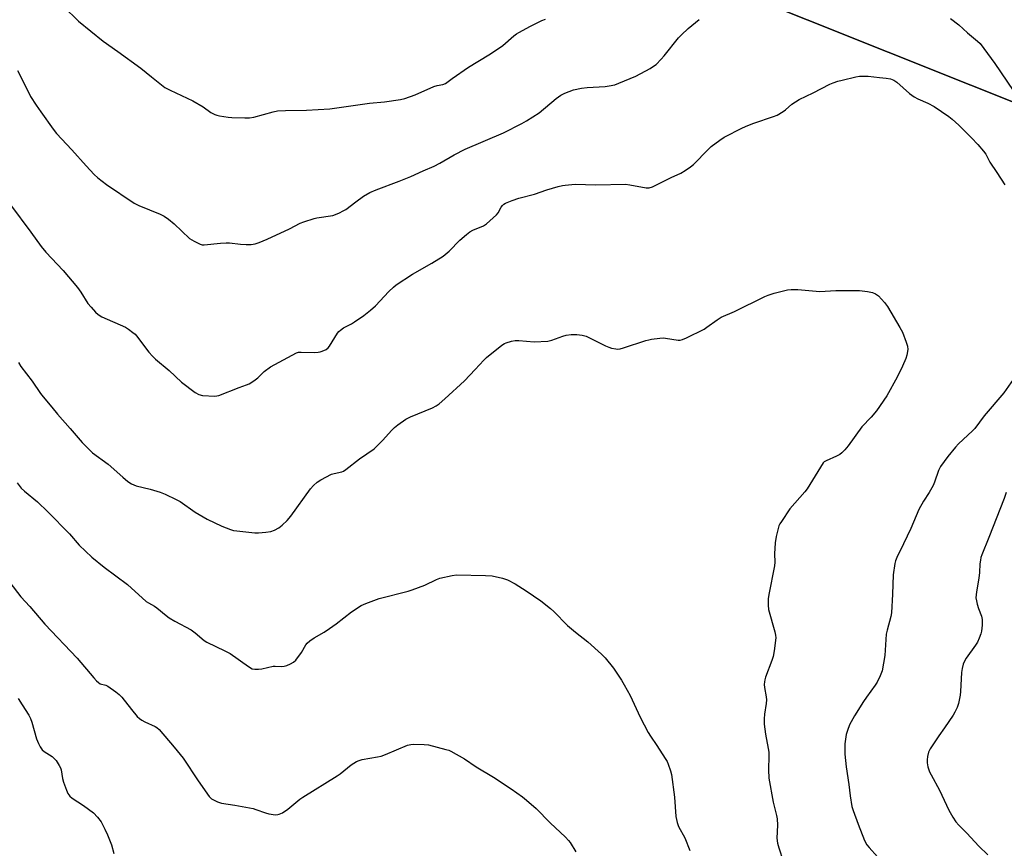
# Model space of a CAD drawing. Units: inches. Extents: x 1285766 to 1291766, y 549449 to 553450.
# Drawn here: x 1288671 to 1289063, y 552543 to 552873 of the extents above; entities that cross this region are included whole.
import ezdxf

# ---------------------------------------------------------------- set-up
doc = ezdxf.new("R2010")
doc.units = ezdxf.units.IN
doc.header["$MEASUREMENT"] = 0
for name, color, linetype in [('NTRL-Farm Land', 3, 'Continuous'), ('NTRL-Pasture Land', 2, 'Continuous'), ('Undefined', 1, 'Continuous')]:
    doc.layers.add(name, color=color, linetype=linetype)

msp = doc.modelspace()

# ---------------------------------------------------------------- linework, layer by layer
at = {"layer": 'NTRL-Farm Land'}
msp.add_lwpolyline([(1287915.09, 552540.45), (1287908.74, 552546.46), (1287905.62, 552554.26), (1287903.91, 552567.54), (1287899.27, 552704.37), (1287905.98, 552783.45), (1287923.32, 552874.78), (1287929.79, 552881.58), (1287936.21, 552883.81), (1287942.61, 552882.38), (1287948.05, 552877.75), (1288122.97, 552799.68), (1288176.34, 552782.7), (1288188.45, 552785.38), (1288200.57, 552799.86), (1288273.91, 552981.87), (1288334.78, 553132.96), (1289179.56, 552795.68)], dxfattribs=at)
at = {"layer": 'NTRL-Pasture Land'}
msp.add_polyline3d([(1289179.56, 552795.68, 0), (1288334.78, 553132.96, 0), (1288273.91, 552981.87, 0), (1288075.36, 553008.06, 0), (1287964.95, 553154.23, 0), (1287744.07, 553444.7, 0), (1287740.45, 553449.4, 0), (1288694, 553449.31, 0), (1289359.33, 553157.94, 0), (1289368.03, 553154.37, 0), (1289287.75, 552963.64, 0), (1289248.13, 552872.75, 0)], close=True, dxfattribs=at)
at = {"layer": 'Undefined'}
for points, elevation in [([(1288670.72, 552736.88), (1288671.64, 552735.41), (1288676.13, 552729.53), (1288679.41, 552724.66), (1288680.44, 552723.25), (1288683.87, 552719.2), (1288686.2, 552716.3), (1288691.26, 552710.63), (1288696.07, 552705.04), (1288700.11, 552701.02), (1288706.31, 552696.41), (1288712.16, 552691.21), (1288714.18, 552689.53), (1288715.68, 552688.65), (1288717.55, 552687.83), (1288723.16, 552686.46), (1288727.12, 552685.27), (1288729.02, 552684.51), (1288733.48, 552682.36), (1288734.99, 552681.55), (1288741.08, 552677.33), (1288745.81, 552674.54), (1288751.59, 552671.78), (1288755.15, 552670.43), (1288756.26, 552670.08), (1288757.56, 552669.84), (1288764.76, 552669.12), (1288766.22, 552669.13), (1288769.14, 552669.32), (1288771.1, 552669.6), (1288772.59, 552670.11), (1288774.32, 552671.09), (1288775.69, 552672.15), (1288777.61, 552673.95), (1288779.06, 552675.77), (1288786.95, 552686.62), (1288788.1, 552687.9), (1288789.58, 552689.23), (1288791.07, 552690.18), (1288795.27, 552692.41), (1288796.36, 552692.78), (1288799.37, 552693.41), (1288800.08, 552693.7), (1288801, 552694.27), (1288806.51, 552698.59), (1288812.23, 552702.58), (1288815.66, 552705.9), (1288819.35, 552710.05), (1288820.36, 552711.09), (1288821.74, 552712.17), (1288824.86, 552714.33), (1288826.7, 552715.27), (1288835.49, 552718.95), (1288837.01, 552719.74), (1288838.2, 552720.49), (1288840.44, 552722.42), (1288848.21, 552729.66), (1288852.56, 552734.13), (1288855.99, 552737.89), (1288857.04, 552738.94), (1288863.18, 552743.83), (1288864.15, 552744.46), (1288864.91, 552744.8), (1288867.04, 552745.49), (1288868.41, 552745.73), (1288869.88, 552745.69), (1288876.07, 552745.23), (1288881.42, 552745.46), (1288883.1, 552745.86), (1288887.44, 552747.42), (1288888.81, 552747.83), (1288890.73, 552748.08), (1288893.05, 552748.05), (1288895.09, 552747.81), (1288896.78, 552747.37), (1288898.1, 552746.77), (1288904.37, 552743.58), (1288905.71, 552743), (1288906.82, 552742.71), (1288908.54, 552742.41), (1288909.39, 552742.32), (1288910.24, 552742.36), (1288911.63, 552742.74), (1288920.5, 552745.73), (1288921.63, 552746.04), (1288922.78, 552746.25), (1288925.99, 552746.66), (1288927.53, 552746.75), (1288928.32, 552746.69), (1288933.36, 552745.9), (1288934.2, 552745.88), (1288935.03, 552746.05), (1288936.66, 552746.75), (1288943.65, 552750.18), (1288944.83, 552750.96), (1288948.89, 552753.95), (1288950.53, 552755.02), (1288955.75, 552757.29), (1288967.82, 552763.29), (1288969.14, 552763.83), (1288971.55, 552764.56), (1288976.89, 552765.86), (1288978.33, 552766.05), (1288980.95, 552766.02), (1288988.31, 552765.33), (1288989.78, 552765.26), (1288996.2, 552765.56), (1289005.62, 552765.67), (1289008.77, 552765.25), (1289010.74, 552764.86), (1289012, 552764.32), (1289013.12, 552763.48), (1289015.47, 552760.85), (1289016.75, 552759.23), (1289021.66, 552750.88), (1289022.64, 552749.08), (1289024.21, 552745.06), (1289024.72, 552743.43), (1289024.77, 552742.06), (1289024.44, 552739.86), (1289023.98, 552738.53), (1289022.69, 552735.42), (1289020.57, 552731.06), (1289016.39, 552723.7), (1289012.36, 552717.72), (1289010.25, 552715.2), (1289006.49, 552711.26), (1289000.99, 552703.77), (1288999.7, 552702.22), (1288998.54, 552700.97), (1288997.67, 552700.29), (1288996.47, 552699.62), (1288992.23, 552697.83), (1288991.52, 552697.38), (1288991.13, 552696.99), (1288989.99, 552695.3), (1288984.76, 552686.58), (1288983.83, 552685.46), (1288977.8, 552678.71), (1288974.45, 552673.64), (1288973.86, 552672.65), (1288973.5, 552671.87), (1288972.44, 552667.67), (1288971.93, 552665.11), (1288971.69, 552660.76), (1288971.83, 552657.39), (1288971.74, 552655.9), (1288969.45, 552644.51), (1288969.2, 552642.79), (1288969.18, 552640.26), (1288969.34, 552638.57), (1288971.9, 552629.7), (1288972.17, 552628.31), (1288972.22, 552627.21), (1288971.58, 552622.05), (1288971.18, 552619.84), (1288970.67, 552618.24), (1288968.18, 552611.65), (1288967.84, 552610.54), (1288967.71, 552609.74), (1288967.63, 552608.66), (1288967.67, 552607.55), (1288968.46, 552603.74), (1288968.56, 552602.56), (1288968.45, 552601.1), (1288967.78, 552596.89), (1288967.65, 552594.98), (1288967.66, 552592.91), (1288968.19, 552588.86), (1288969.26, 552583.14), (1288969.45, 552581.77), (1288969.5, 552580.21), (1288969.33, 552574.7), (1288969.47, 552571.31), (1288971.12, 552561.81), (1288972.52, 552556.52), (1288972.77, 552555.14), (1288972.87, 552552.69), (1288972.64, 552547.47), (1288972.85, 552545.52), (1288973.39, 552543.57), (1288975.15, 552538.33)], 454), ([(1288670.11, 552688.95), (1288671.76, 552686.92), (1288673, 552685.75), (1288678.19, 552681.39), (1288682.39, 552677.46), (1288690.97, 552668.75), (1288694.79, 552664.16), (1288699.87, 552659.38), (1288704.82, 552655.44), (1288714.02, 552648.47), (1288721.44, 552641.81), (1288722.38, 552641.17), (1288724.8, 552639.83), (1288725.73, 552639.22), (1288729.42, 552636.18), (1288730.61, 552635.29), (1288732.87, 552633.86), (1288739.39, 552630.46), (1288741, 552629.27), (1288744.66, 552626.2), (1288745.63, 552625.53), (1288752.85, 552622.14), (1288754.93, 552621.08), (1288762.28, 552615.84), (1288763.74, 552614.98), (1288764.8, 552614.76), (1288766.19, 552614.79), (1288767.59, 552614.98), (1288772.05, 552615.95), (1288772.87, 552615.99), (1288775.32, 552615.88), (1288776.4, 552615.93), (1288777.46, 552616.21), (1288779, 552616.88), (1288780.2, 552617.56), (1288781.04, 552618.34), (1288783.33, 552621.43), (1288785.09, 552624.43), (1288785.64, 552625.09), (1288786.74, 552626.05), (1288788.38, 552627.27), (1288792.35, 552629.51), (1288794.55, 552630.96), (1288797.19, 552632.85), (1288803.22, 552637.61), (1288807.17, 552640.09), (1288809.02, 552640.97), (1288814.27, 552642.9), (1288825.77, 552645.87), (1288827.45, 552646.37), (1288832.43, 552648.24), (1288837.12, 552650.48), (1288838.48, 552650.98), (1288843.32, 552652.06), (1288845.05, 552652.31), (1288856.65, 552652.1), (1288859.33, 552651.95), (1288863.38, 552651.04), (1288865.33, 552650.41), (1288868.46, 552648.83), (1288872.79, 552646.02), (1288878.62, 552641.96), (1288882.51, 552638.91), (1288883.79, 552637.73), (1288889.34, 552632.19), (1288892.48, 552629.52), (1288897.42, 552625.62), (1288902.87, 552620.82), (1288904.26, 552619.32), (1288907.55, 552615.18), (1288910.82, 552610.35), (1288911.88, 552608.61), (1288914.27, 552604.26), (1288918.17, 552595.62), (1288921.41, 552589.58), (1288922.31, 552588.07), (1288924.88, 552584.33), (1288928.24, 552579.2), (1288928.97, 552577.95), (1288929.42, 552576.92), (1288930.35, 552574.27), (1288930.67, 552572.87), (1288931.84, 552563.82), (1288932.38, 552556.08), (1288932.89, 552553.76), (1288933.48, 552552.09), (1288936.01, 552547.56), (1288938.05, 552542.53)], 456), ([(1288667.2, 552649.37), (1288671.58, 552643.55), (1288675.11, 552639.7), (1288681.09, 552632.71), (1288693.97, 552619.15), (1288700.67, 552611.29), (1288701.68, 552610.21), (1288702.54, 552609.42), (1288703.24, 552608.95), (1288705.44, 552608.38), (1288706.22, 552608.01), (1288709.39, 552605.82), (1288710.79, 552604.74), (1288711.8, 552603.65), (1288715.65, 552598.69), (1288717.98, 552595.95), (1288718.83, 552595.12), (1288719.76, 552594.5), (1288721, 552593.81), (1288725.07, 552591.98), (1288725.79, 552591.51), (1288726.65, 552590.72), (1288732.66, 552583.77), (1288736.3, 552579.33), (1288742.24, 552570.31), (1288746.53, 552564.11), (1288747.11, 552563.49), (1288747.56, 552563.15), (1288749.87, 552561.95), (1288750.68, 552561.65), (1288751.54, 552561.44), (1288756.83, 552560.65), (1288764.09, 552559.24), (1288765.21, 552558.92), (1288768.98, 552557.56), (1288770.36, 552557.15), (1288773.02, 552556.81), (1288773.89, 552556.84), (1288774.4, 552556.97), (1288775.8, 552557.62), (1288777.89, 552558.97), (1288782.66, 552562.96), (1288783.85, 552563.84), (1288797.62, 552572.29), (1288798.79, 552573.14), (1288803.13, 552576.68), (1288805.26, 552577.96), (1288806.26, 552578.41), (1288807.58, 552578.78), (1288813.66, 552579.86), (1288815.1, 552580.19), (1288816.77, 552580.8), (1288825.58, 552584.46), (1288826.94, 552584.85), (1288828.09, 552584.93), (1288832.18, 552584.8), (1288833.92, 552584.63), (1288840.88, 552582.83), (1288842.02, 552582.48), (1288842.83, 552582.13), (1288848.24, 552579.01), (1288852.96, 552575.86), (1288859.86, 552571.77), (1288866.83, 552567.07), (1288871.39, 552563.88), (1288873.01, 552562.61), (1288876.75, 552559.24), (1288882.38, 552553.58), (1288888.53, 552547.83), (1288889.73, 552546.61), (1288890.38, 552545.78), (1288892.65, 552541.97)], 458), ([(1288670.59, 552603.05), (1288672.14, 552600.53), (1288674.82, 552596.44), (1288675.4, 552595.2), (1288675.99, 552593.63), (1288677.87, 552587.02), (1288678.65, 552585.12), (1288679.3, 552583.8), (1288680.1, 552582.67), (1288680.88, 552581.93), (1288684.03, 552579.96), (1288684.93, 552579.27), (1288685.63, 552578.41), (1288686.82, 552576.48), (1288687.33, 552575.47), (1288687.6, 552574.68), (1288688.17, 552571.24), (1288688.53, 552569.83), (1288689.72, 552566.55), (1288690.35, 552565.29), (1288691.16, 552564.21), (1288692.04, 552563.42), (1288696.48, 552560.5), (1288700.59, 552557.5), (1288702.16, 552555.81), (1288703.53, 552553.96), (1288705, 552551.12), (1288706.06, 552548.75), (1288707.66, 552544.77), (1288708.63, 552541.37)], 460)]:
    msp.add_lwpolyline(points, dxfattribs=dict(at, elevation=elevation))
for points in [[(1288688.56, 552878.72, 448), (1288694.49, 552872.9, 448), (1288704.39, 552864.96, 448), (1288710.25, 552860.83, 448), (1288719.36, 552854.25, 448), (1288723.68, 552850.67, 448), (1288729, 552846.55, 448), (1288729.73, 552846.08, 448), (1288731, 552845.43, 448), (1288740.15, 552841.2, 448), (1288744.2, 552838.75, 448), (1288747.3, 552836.57, 448), (1288748.81, 552835.76, 448), (1288749.61, 552835.47, 448), (1288750.73, 552835.22, 448), (1288754.14, 552834.64, 448), (1288755.58, 552834.5, 448), (1288760.84, 552834.36, 448), (1288762.59, 552834.39, 448), (1288764.35, 552834.71, 448), (1288772.06, 552836.78, 448), (1288773.78, 552837.13, 448), (1288776.97, 552837.31, 448), (1288785.35, 552837.43, 448), (1288794.62, 552837.99, 448), (1288810.41, 552840.23, 448), (1288816.43, 552840.76, 448), (1288822.8, 552841.64, 448), (1288824.49, 552842.1, 448), (1288828.63, 552843.62, 448), (1288836.07, 552846.88, 448), (1288837.36, 552847.26, 448), (1288839.6, 552847.67, 448), (1288840.64, 552848.07, 448), (1288843.3, 552850.13, 448), (1288849.85, 552854.58, 448), (1288858.01, 552859.47, 448), (1288861.87, 552862.07, 448), (1288863.5, 552863.28, 448), (1288867.89, 552867.04, 448), (1288868.93, 552867.81, 448), (1288869.94, 552868.42, 448), (1288874.61, 552870.98, 448), (1288879.01, 552873.19, 448), (1288880.52, 552873.76, 448)], [(1288670.2, 552853.24, 450), (1288671.35, 552851.22, 450), (1288675.43, 552842.91, 450), (1288677.65, 552839.41, 450), (1288679.49, 552836.77, 450), (1288684.49, 552829.84, 450), (1288685.76, 552828.21, 450), (1288691.91, 552821.69, 450), (1288697.57, 552815.26, 450), (1288700.77, 552811.88, 450), (1288702.28, 552810.56, 450), (1288705.67, 552807.91, 450), (1288716.75, 552800.44, 450), (1288717.77, 552799.82, 450), (1288718.58, 552799.43, 450), (1288727.11, 552796, 450), (1288728.68, 552795.23, 450), (1288730.36, 552793.99, 450), (1288732.62, 552792.13, 450), (1288738.81, 552786.32, 450), (1288740.57, 552785.23, 450), (1288742.95, 552784.08, 450), (1288743.78, 552783.88, 450), (1288744.64, 552783.87, 450), (1288751.08, 552784.48, 450), (1288753.3, 552784.59, 450), (1288754.67, 552784.55, 450), (1288759.12, 552784.06, 450), (1288761.37, 552783.94, 450), (1288763.32, 552783.96, 450), (1288764.91, 552784.25, 450), (1288766.53, 552784.8, 450), (1288769.72, 552786.1, 450), (1288778.59, 552790.19, 450), (1288782.89, 552792.42, 450), (1288784.23, 552792.97, 450), (1288788.4, 552794.35, 450), (1288789.52, 552794.58, 450), (1288795.79, 552795.54, 450), (1288796.9, 552795.84, 450), (1288798.47, 552796.54, 450), (1288800, 552797.32, 450), (1288800.99, 552797.94, 450), (1288804.99, 552801, 450), (1288808.06, 552803.21, 450), (1288810.63, 552804.61, 450), (1288813.07, 552805.66, 450), (1288822.2, 552809.12, 450), (1288826.84, 552810.99, 450), (1288831.75, 552813.3, 450), (1288836.15, 552815.16, 450), (1288838.44, 552816.3, 450), (1288844.16, 552819.65, 450), (1288848.49, 552821.97, 450), (1288863.82, 552828.47, 450), (1288871.14, 552832.13, 450), (1288872.9, 552833.16, 450), (1288878.04, 552836.46, 450), (1288884.82, 552842.14, 450), (1288886.66, 552843.43, 450), (1288888.22, 552844.19, 450), (1288891.74, 552845.62, 450), (1288894.83, 552846.25, 450), (1288897.13, 552846.53, 450), (1288904.23, 552846.83, 450), (1288905.92, 552847.09, 450), (1288908.13, 552847.58, 450), (1288909.77, 552848.17, 450), (1288916.49, 552851.01, 450), (1288922.14, 552854.05, 450), (1288923.55, 552854.92, 450), (1288924.54, 552855.66, 450), (1288926.61, 552857.73, 450), (1288927.76, 552859.05, 450), (1288933.49, 552866.22, 450), (1288934.66, 552867.52, 450), (1288937.36, 552870.05, 450), (1288941.73, 552873.63, 450)], [(1289041.76, 552873.95, 450), (1289045.07, 552871.4, 450), (1289048.52, 552868.22, 450), (1289052.58, 552864.99, 450), (1289053.65, 552863.99, 450), (1289059.51, 552856.07, 450), (1289069.28, 552841.59, 450)], [(1288667.49, 552799.81, 452), (1288675.56, 552788.9, 452), (1288679.73, 552783.12, 452), (1288681.61, 552780.91, 452), (1288688.44, 552773.54, 452), (1288694.17, 552766.87, 452), (1288695.54, 552764.96, 452), (1288698.32, 552760.47, 452), (1288699.56, 552758.92, 452), (1288701.26, 552757, 452), (1288702.35, 552756.06, 452), (1288703.84, 552755.14, 452), (1288713.22, 552751.04, 452), (1288714.42, 552750.28, 452), (1288716.24, 552748.91, 452), (1288717.09, 552748.17, 452), (1288717.69, 552747.51, 452), (1288722.59, 552741.12, 452), (1288724.05, 552739.42, 452), (1288725.2, 552738.22, 452), (1288730.61, 552733.81, 452), (1288735.61, 552729.1, 452), (1288741.06, 552724.98, 452), (1288742.52, 552724.18, 452), (1288743.87, 552723.85, 452), (1288748.82, 552723.56, 452), (1288749.68, 552723.62, 452), (1288750.49, 552723.82, 452), (1288758.56, 552727.05, 452), (1288761.45, 552727.99, 452), (1288762.46, 552728.45, 452), (1288764.37, 552729.67, 452), (1288765.98, 552730.83, 452), (1288768.51, 552733.31, 452), (1288770.98, 552735.19, 452), (1288781.42, 552740.78, 452), (1288782.15, 552741, 452), (1288783.21, 552741.12, 452), (1288788.54, 552740.97, 452), (1288790.01, 552741, 452), (1288790.85, 552741.16, 452), (1288791.64, 552741.41, 452), (1288793.16, 552742.1, 452), (1288793.96, 552742.77, 452), (1288794.49, 552743.42, 452), (1288797.73, 552748.61, 452), (1288798.26, 552749.29, 452), (1288798.88, 552749.88, 452), (1288800.03, 552750.7, 452), (1288803.29, 552752.37, 452), (1288804.53, 552753.12, 452), (1288808.19, 552755.67, 452), (1288810.9, 552757.81, 452), (1288812.85, 552759.49, 452), (1288818.2, 552765.24, 452), (1288819.98, 552766.99, 452), (1288821.08, 552767.9, 452), (1288827.52, 552772.19, 452), (1288835.3, 552776.47, 452), (1288839.8, 552779.32, 452), (1288842.13, 552781.31, 452), (1288846.39, 552785.66, 452), (1288849.02, 552787.89, 452), (1288850.38, 552788.94, 452), (1288851.63, 552789.61, 452), (1288855.8, 552791.4, 452), (1288857, 552792.17, 452), (1288860.97, 552795.7, 452), (1288861.67, 552796.6, 452), (1288862.9, 552798.82, 452), (1288863.36, 552799.51, 452), (1288863.91, 552800.03, 452), (1288864.63, 552800.44, 452), (1288867.25, 552801.53, 452), (1288869.94, 552802.42, 452), (1288876.19, 552804.01, 452), (1288881.03, 552805.7, 452), (1288885.54, 552807.01, 452), (1288887.25, 552807.46, 452), (1288888.39, 552807.64, 452), (1288892.4, 552807.94, 452), (1288900.56, 552807.67, 452), (1288912.39, 552807.92, 452), (1288914.12, 552807.74, 452), (1288920.62, 552806.54, 452), (1288921.76, 552806.56, 452), (1288923.18, 552806.91, 452), (1288930.63, 552810.58, 452), (1288934.36, 552812.3, 452), (1288936.12, 552813.37, 452), (1288938.3, 552814.93, 452), (1288939.45, 552815.86, 452), (1288945.24, 552821.76, 452), (1288946.52, 552822.97, 452), (1288949.93, 552825.57, 452), (1288951.61, 552826.68, 452), (1288958.94, 552830.45, 452), (1288961.07, 552831.4, 452), (1288963.54, 552832.34, 452), (1288971.38, 552834.88, 452), (1288972.73, 552835.43, 452), (1288975.22, 552836.95, 452), (1288976.12, 552837.65, 452), (1288978.63, 552839.85, 452), (1288981.51, 552841.65, 452), (1288987.1, 552844.32, 452), (1288993.79, 552847.78, 452), (1288995.1, 552848.34, 452), (1288996.95, 552849, 452), (1288998.64, 552849.47, 452), (1289004.16, 552850.74, 452), (1289005.61, 552850.96, 452), (1289007.34, 552851.03, 452), (1289009.08, 552850.98, 452), (1289013.49, 552850.45, 452), (1289016.2, 552850.25, 452), (1289017.88, 552849.91, 452), (1289019.22, 552849.46, 452), (1289020.42, 552848.67, 452), (1289025.45, 552844.16, 452), (1289027.3, 552842.79, 452), (1289028.79, 552841.93, 452), (1289032.73, 552840.24, 452), (1289035.31, 552838.98, 452), (1289041.16, 552834.93, 452), (1289042.51, 552833.82, 452), (1289045.08, 552831.46, 452), (1289050.21, 552826.48, 452), (1289052.74, 552823.8, 452), (1289054.96, 552821.07, 452), (1289055.81, 552819.88, 452), (1289057.44, 552816.76, 452), (1289060.28, 552812.63, 452), (1289063.4, 552807.73, 452)], [(1289066.78, 552730.14, 452), (1289063.07, 552724.92, 452), (1289055.22, 552715.74, 452), (1289051.46, 552710.68, 452), (1289050.55, 552709.7, 452), (1289045.05, 552704.53, 452), (1289043.82, 552703.28, 452), (1289040.77, 552699.5, 452), (1289037.83, 552695.53, 452), (1289037, 552693.96, 452), (1289035.41, 552689.3, 452), (1289034.87, 552687.97, 452), (1289033.27, 552685.17, 452), (1289030.99, 552681.66, 452), (1289029.17, 552678.33, 452), (1289026.03, 552670.81, 452), (1289023.11, 552664.67, 452), (1289020.43, 552659.29, 452), (1289019.95, 552657.99, 452), (1289019.66, 552656.92, 452), (1289018.99, 552652.41, 452), (1289018.74, 552644.69, 452), (1289018.29, 552637.24, 452), (1289018.02, 552635.83, 452), (1289016.56, 552630.37, 452), (1289016.2, 552628.77, 452), (1289015.6, 552620.18, 452), (1289014.54, 552614.07, 452), (1289013.85, 552612.19, 452), (1289012.64, 552609.6, 452), (1289011.83, 552608.39, 452), (1289008.38, 552603.69, 452), (1289007.22, 552601.96, 452), (1289003.51, 552596.18, 452), (1289001.6, 552592.6, 452), (1289000.75, 552590.41, 452), (1289000.26, 552588.71, 452), (1288999.79, 552585.08, 452), (1288999.69, 552582.62, 452), (1288999.79, 552580.87, 452), (1289000.3, 552575.88, 452), (1289001.38, 552568.82, 452), (1289001.84, 552564.34, 452), (1289002.49, 552560.13, 452), (1289003, 552558.47, 452), (1289004.98, 552553.02, 452), (1289007.61, 552546.58, 452), (1289008.53, 552544.88, 452), (1289009.41, 552543.75, 452), (1289012.73, 552540.05, 452)], [(1289064.01, 552685.19, 450), (1289063.15, 552682.75, 450), (1289057.13, 552667.23, 450), (1289054.29, 552660.4, 450), (1289053.92, 552659.3, 450), (1289053.69, 552658.22, 450), (1289053.51, 552656.81, 450), (1289053.34, 552653.27, 450), (1289053.14, 552651.08, 450), (1289052.16, 552645.54, 450), (1289051.94, 552643.19, 450), (1289052.1, 552642.05, 450), (1289052.47, 552640.65, 450), (1289052.99, 552638.99, 450), (1289054.13, 552635.94, 450), (1289054.43, 552634.64, 450), (1289054.47, 552633.85, 450), (1289054.38, 552632.36, 450), (1289054.1, 552629.99, 450), (1289053.85, 552628.83, 450), (1289053.23, 552627.18, 450), (1289052.49, 552625.59, 450), (1289051.71, 552624.37, 450), (1289048.01, 552619.15, 450), (1289047.23, 552617.75, 450), (1289046.84, 552616.72, 450), (1289046.42, 552615.12, 450), (1289046.18, 552613.47, 450), (1289045.75, 552605.93, 450), (1289045.61, 552604.49, 450), (1289044.94, 552601.12, 450), (1289044.42, 552599.49, 450), (1289043.53, 552597.67, 450), (1289042.8, 552596.42, 450), (1289039.39, 552591.41, 450), (1289037.15, 552588.28, 450), (1289033.73, 552583.02, 450), (1289033.09, 552581.71, 450), (1289032.7, 552580.05, 450), (1289032.49, 552578.64, 450), (1289032.48, 552577.52, 450), (1289032.84, 552575.86, 450), (1289033.45, 552573.95, 450), (1289034.09, 552572.65, 450), (1289037.4, 552566.6, 450), (1289041.11, 552558.64, 450), (1289042.69, 552555.88, 450), (1289043.95, 552554.03, 450), (1289045.07, 552552.69, 450), (1289048.28, 552549.49, 450), (1289053.15, 552544.25, 450), (1289056.63, 552540.77, 450)]]:
    msp.add_polyline3d(points, dxfattribs=at)

doc.saveas('drawing.dxf')
